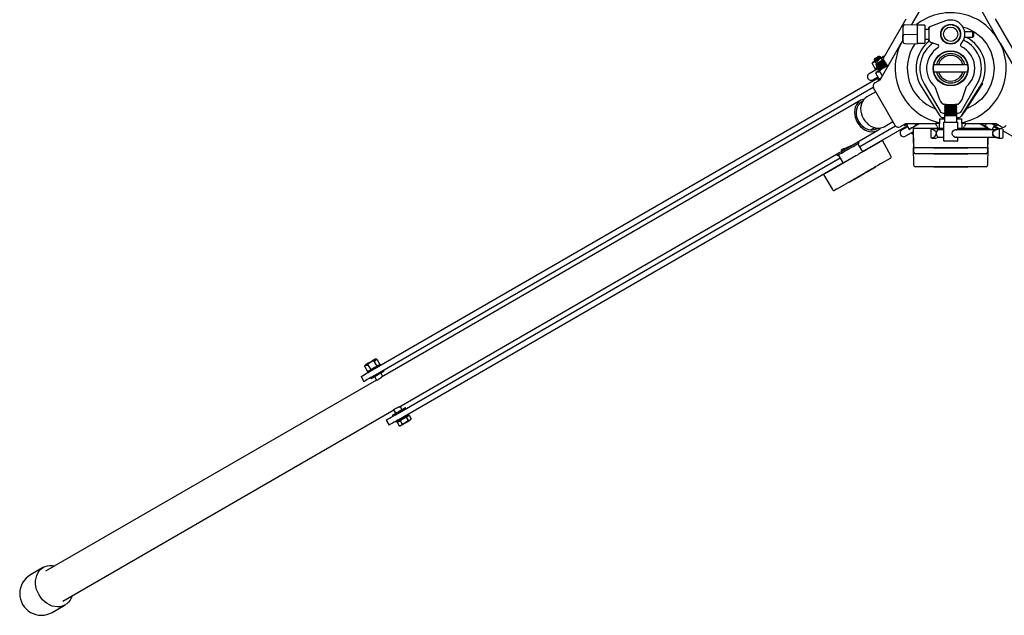
# Model space of a CAD drawing. Units: millimetres. Extents: x 3210 to 13218, y -1076 to 11232.
# Drawn here: x 7597 to 8413, y 9878 to 10372 of the extents above; entities that cross this region are included whole.
import ezdxf

# ---------------------------------------------------------------- set-up
doc = ezdxf.new("R2010")
doc.units = ezdxf.units.MM
doc.header["$LTSCALE"] = 40

msp = doc.modelspace()

# ---------------------------------------------------------------- linework, layer by layer
at = {"color": 7, "linetype": 'Continuous', "lineweight": 25}
for p, q in [((8336.88, 10367.61), (8348.04, 10386.94)), ((8390.04, 10386.94), (8407.62, 10356.5)), ((8312.11, 10337.83), (8332.04, 10372.35)), ((8329.54, 10365.26), (8329.24, 10365.26)), ((8329.24, 10365.24), (8329.24, 10365.26)), ((8329.24, 10365.24), (8329.24, 10358.48)), ((8329.54, 10362.85), (8329.54, 10366.01)), ((8331.02, 10367.51), (8341.54, 10367.69)), ((8341.54, 10363.69), (8341.54, 10367.69)), ((8347.54, 10367.08), (8341.54, 10367.19)), ((8347.54, 10367.08), (8347.54, 10352.29)), ((8351.54, 10365.69), (8351.04, 10365.19)), ((8351.04, 10364.28), (8351.04, 10365.19)), ((8351.62, 10365.69), (8351.54, 10365.69)), ((8351.54, 10365.69), (8351.54, 10365.61)), ((8364.83, 10370.66), (8352.37, 10366.17)), ((8365.64, 10367.1), (8366.66, 10367.2)), ((8370.82, 10367.26), (8372.32, 10367.12)), ((8406.04, 10372.35), (8426.98, 10336.1)), ((8329.24, 10357.99), (8329.24, 10358.48)), ((8329.24, 10354.32), (8329.24, 10357.99)), ((8329.54, 10358.01), (8329.54, 10362.85)), ((8329.54, 10357.69), (8329.54, 10358.01)), ((8329.54, 10353.69), (8329.54, 10357.69)), ((8331.02, 10359.51), (8341.54, 10359.69)), ((8341.54, 10359.69), (8341.54, 10363.69)), ((8341.54, 10357.69), (8341.54, 10359.69)), ((8341.54, 10353.69), (8341.54, 10357.69)), ((8351.04, 10363.69), (8347.54, 10363.69)), ((8351.04, 10364.28), (8351.04, 10355.09)), ((8361.91, 10363.69), (8361.83, 10363.69)), ((8362.09, 10363.51), (8361.91, 10363.69)), ((8361.91, 10363.18), (8361.91, 10363.69)), ((8376.58, 10357.19), (8376.91, 10357.19)), ((8376.68, 10361.85), (8377.01, 10361.85)), ((8380.53, 10357.19), (8387.48, 10357.19)), ((8380.59, 10361.85), (8387.48, 10361.85)), ((8387.48, 10357.19), (8387.48, 10361.85)), ((8387.48, 10361.85), (8387.98, 10361.42)), ((8387.48, 10357.19), (8387.98, 10357.69)), ((8387.98, 10361.42), (8387.98, 10357.69)), ((8310.48, 10321.88), (8328.05, 10352.31)), ((8329.54, 10354.9), (8328.05, 10352.32)), ((8328.05, 10352.31), (8328.05, 10352.32)), ((8329.24, 10354.12), (8329.24, 10354.32)), ((8329.24, 10354.12), (8329.54, 10354.12)), ((8329.54, 10353.37), (8329.54, 10353.69)), ((8331.02, 10351.87), (8341.54, 10351.69)), ((8341.54, 10351.69), (8341.54, 10353.69)), ((8341.54, 10352.19), (8347.54, 10352.29)), ((8347.54, 10355.69), (8351.04, 10355.69)), ((8351.04, 10354.19), (8351.04, 10355.09)), ((8351.04, 10354.19), (8351.54, 10353.69)), ((8351.54, 10353.77), (8351.54, 10353.69)), ((8351.54, 10353.69), (8351.62, 10353.69)), ((8352.37, 10353.21), (8358.2, 10351.11)), ((8361.83, 10355.69), (8361.91, 10355.69)), ((8361.91, 10355.69), (8361.91, 10356.2)), ((8361.91, 10355.69), (8362.09, 10355.86)), ((8376.36, 10355.87), (8376.05, 10355.96)), ((8410.03, 10352.32), (8407.62, 10356.5)), ((8410.03, 10352.32), (8410.04, 10352.31)), ((8410.04, 10352.31), (8427.61, 10321.88)), ((8310.81, 10341.05), (8309.45, 10341.42)), ((8311.26, 10340.28), (8310.81, 10341.05)), ((8310.83, 10340.03), (8311.65, 10340.51)), ((8313.53, 10340.29), (8311.64, 10340.24)), ((8312.02, 10340.62), (8313.65, 10340.66)), ((8313.65, 10340.66), (8312.98, 10340.27)), ((8313.65, 10340.66), (8313.69, 10340.56)), ((8313.91, 10341.23), (8313.99, 10341.09)), ((8303.91, 10335.46), (8306.43, 10331.09)), ((8305.98, 10339.42), (8305.62, 10338.05)), ((8305.62, 10338.05), (8306.06, 10337.28)), ((8306.41, 10336.9), (8307.43, 10335.13)), ((8307.18, 10334.98), (8306.92, 10334.04)), ((8306.92, 10334.04), (8306.95, 10333.99)), ((8306.95, 10333.99), (8307.79, 10333.92)), ((8307.79, 10333.92), (8307.43, 10333.16)), ((8307.43, 10333.16), (8307.56, 10332.94)), ((8307.47, 10337.09), (8309.58, 10339.21)), ((8307.78, 10336.83), (8307.47, 10337.09)), ((8307.56, 10332.94), (8308.4, 10332.86)), ((8310.54, 10339.6), (8307.78, 10336.83)), ((8308.4, 10332.86), (8308.04, 10332.1)), ((8310.73, 10339.97), (8309.96, 10339.53)), ((8310.54, 10339.6), (8311.41, 10339.79)), ((8311.41, 10339.79), (8311.64, 10340.24)), ((8311.41, 10339.79), (8312.33, 10338.2)), ((8313.85, 10338.04), (8312.91, 10338.29)), ((8313.52, 10337.23), (8313.88, 10337.99)), ((8314.36, 10337.16), (8313.52, 10337.23)), ((8313.88, 10337.99), (8313.85, 10338.04)), ((8314.13, 10336.17), (8314.49, 10336.94)), ((8314.97, 10336.1), (8314.13, 10336.17)), ((8314.49, 10336.94), (8314.36, 10337.16)), ((8314.74, 10335.11), (8315.1, 10335.88)), ((8315.58, 10335.04), (8314.74, 10335.11)), ((8315.1, 10335.88), (8314.97, 10336.1)), ((8315.35, 10334.06), (8315.71, 10334.82)), ((8316.19, 10333.98), (8315.35, 10334.06)), ((8315.71, 10334.82), (8315.58, 10335.04)), ((8316.12, 10333.33), (8316.32, 10333.76)), ((8316.32, 10333.76), (8316.19, 10333.98)), ((8316.62, 10332.75), (8316.69, 10332.63)), ((8383, 10334.44), (8355.09, 10334.44)), ((8301.54, 10327.11), (8308.11, 10330.9)), ((8308.54, 10324.22), (8304.54, 10321.91)), ((8306.12, 10330.68), (8306.52, 10329.98)), ((8306.87, 10327.12), (8307.27, 10327.91)), ((8306.87, 10327.12), (8309.39, 10322.75)), ((8309.67, 10328.33), (8307.27, 10327.91)), ((8307.57, 10328.4), (8308, 10328.64)), ((8307.98, 10328.52), (8309.47, 10328.79)), ((8308, 10328.64), (8307.98, 10328.52)), ((8308.04, 10332.1), (8308.17, 10331.88)), ((8308.11, 10330.9), (8308.65, 10331.84)), ((8308.17, 10331.88), (8309.01, 10331.8)), ((8309.01, 10331.8), (8308.65, 10331.04)), ((8308.65, 10331.04), (8308.78, 10330.82)), ((8308.78, 10330.82), (8309.62, 10330.75)), ((8309.62, 10330.75), (8309.26, 10329.98)), ((8309.26, 10329.98), (8309.39, 10329.76)), ((8309.39, 10329.76), (8309.86, 10329.72)), ((8309.47, 10328.79), (8309.67, 10328.33)), ((8310.12, 10329), (8312.35, 10325.12)), ((8355.09, 10328.44), (8383, 10328.44)), ((7887.9, 10080.44), (8308.94, 10323.53)), ((8306.15, 10319.38), (8310.48, 10321.88)), ((8308.68, 10321.99), (8309.18, 10321.13)), ((8344.88, 10316), (8360.17, 10292.07)), ((8346.98, 10318.66), (8360.2, 10295.84)), ((8355.82, 10316.44), (8359.64, 10305.46)), ((8377.89, 10295.84), (8391.11, 10318.66)), ((8377.92, 10292.07), (8393.21, 10316)), ((8395.32, 10318.93), (8378.09, 10291.96)), ((8378.45, 10305.46), (8382.27, 10316.44)), ((8395.15, 10319.04), (8393.21, 10316)), ((8393.79, 10316.35), (8393.7, 10316.4)), ((8393.94, 10316.59), (8393.85, 10316.64)), ((8393.94, 10316.59), (8394.11, 10316.85)), ((8394.11, 10316.85), (8394.02, 10316.9)), ((8394.11, 10316.85), (8394.83, 10317.98)), ((8394.83, 10317.98), (8394.75, 10318.04)), ((8395.32, 10318.93), (8395.15, 10319.04)), ((7890.28, 10076.31), (8304.86, 10315.68)), ((8306.91, 10312.06), (8299.58, 10307.83)), ((8323.05, 10284.1), (8305.05, 10315.28)), ((8294.5, 10304.9), (7897.28, 10075.56)), ((8295.62, 10303.48), (8293.5, 10302.26)), ((8362.49, 10302.14), (8362.49, 10301.44)), ((8365.31, 10301.44), (8362.49, 10301.44)), ((8364.54, 10301.44), (8364.04, 10300.94)), ((8364.04, 10300.94), (8364.54, 10300.44)), ((8372.58, 10300.94), (8364.04, 10300.94)), ((8364.54, 10300.44), (8364.04, 10299.94)), ((8364.04, 10299.94), (8364.54, 10299.44)), ((8372.58, 10299.94), (8364.04, 10299.94)), ((8372.23, 10300.44), (8364.54, 10300.44)), ((8365.31, 10301.44), (8372.78, 10301.44)), ((8373.54, 10300.44), (8372.23, 10300.44)), ((8374.04, 10300.94), (8372.58, 10300.94)), ((8374.04, 10299.94), (8372.58, 10299.94)), ((8375.59, 10301.44), (8372.83, 10301.44)), ((8374.04, 10300.94), (8373.54, 10301.44)), ((8373.54, 10300.44), (8374.04, 10300.94)), ((8374.04, 10299.94), (8373.54, 10300.44)), ((8373.54, 10299.44), (8374.04, 10299.94)), ((8375.59, 10301.44), (8375.59, 10302.14)), ((8362.49, 10294.35), (8362.49, 10294.34)), ((8362.79, 10294.34), (8364.44, 10294.34)), ((8364.54, 10299.44), (8364.04, 10298.94)), ((8364.04, 10298.94), (8364.54, 10298.44)), ((8372.58, 10298.94), (8364.04, 10298.94)), ((8364.54, 10298.44), (8364.04, 10297.94)), ((8364.04, 10297.94), (8364.54, 10297.44)), ((8372.58, 10297.94), (8364.04, 10297.94)), ((8364.54, 10297.44), (8364.04, 10296.94)), ((8364.04, 10296.94), (8364.54, 10296.44)), ((8372.58, 10296.94), (8364.04, 10296.94)), ((8364.54, 10296.44), (8364.04, 10295.94)), ((8364.04, 10295.94), (8364.54, 10295.44)), ((8372.58, 10295.94), (8364.04, 10295.94)), ((8364.54, 10295.44), (8364.04, 10294.94)), ((8364.04, 10294.94), (8364.54, 10294.44)), ((8372.58, 10294.94), (8364.04, 10294.94)), ((8364.54, 10294.44), (8364.04, 10293.94)), ((8364.04, 10294.34), (8364.04, 10291.94)), ((8364.04, 10293.94), (8364.54, 10293.44)), ((8372.58, 10293.94), (8364.04, 10293.94)), ((8364.54, 10293.44), (8364.04, 10292.94)), ((8364.04, 10292.94), (8364.54, 10292.44)), ((8372.58, 10292.94), (8364.04, 10292.94)), ((8364.54, 10292.44), (8364.04, 10291.94)), ((8364.04, 10291.94), (8364.04, 10286.94)), ((8372.58, 10291.94), (8364.04, 10291.94)), ((8372.23, 10299.44), (8364.54, 10299.44)), ((8372.23, 10298.44), (8364.54, 10298.44)), ((8372.23, 10297.44), (8364.54, 10297.44)), ((8372.23, 10296.44), (8364.54, 10296.44)), ((8372.23, 10295.44), (8364.54, 10295.44)), ((8372.23, 10294.44), (8364.54, 10294.44)), ((8372.23, 10293.44), (8364.54, 10293.44)), ((8372.23, 10292.44), (8364.54, 10292.44)), ((8373.54, 10299.44), (8372.23, 10299.44)), ((8373.54, 10298.44), (8372.23, 10298.44)), ((8373.54, 10297.44), (8372.23, 10297.44)), ((8373.54, 10296.44), (8372.23, 10296.44)), ((8373.54, 10295.44), (8372.23, 10295.44)), ((8373.54, 10294.44), (8372.23, 10294.44)), ((8373.54, 10293.44), (8372.23, 10293.44)), ((8373.54, 10292.44), (8372.23, 10292.44)), ((8374.04, 10298.94), (8372.58, 10298.94)), ((8374.04, 10297.94), (8372.58, 10297.94)), ((8374.04, 10296.94), (8372.58, 10296.94)), ((8374.04, 10295.94), (8372.58, 10295.94)), ((8374.04, 10294.94), (8372.58, 10294.94)), ((8374.04, 10293.94), (8372.58, 10293.94)), ((8374.04, 10292.94), (8372.58, 10292.94)), ((8374.04, 10291.94), (8372.58, 10291.94)), ((8374.04, 10298.94), (8373.54, 10299.44)), ((8373.54, 10298.44), (8374.04, 10298.94)), ((8374.04, 10297.94), (8373.54, 10298.44)), ((8373.54, 10297.44), (8374.04, 10297.94)), ((8374.04, 10296.94), (8373.54, 10297.44)), ((8373.54, 10296.44), (8374.04, 10296.94)), ((8374.04, 10295.94), (8373.54, 10296.44)), ((8373.54, 10295.44), (8374.04, 10295.94)), ((8374.04, 10294.94), (8373.54, 10295.44)), ((8373.54, 10294.44), (8374.04, 10294.94)), ((8374.04, 10293.94), (8373.54, 10294.44)), ((8373.54, 10293.44), (8374.04, 10293.94)), ((8374.04, 10292.94), (8373.54, 10293.44)), ((8373.54, 10292.44), (8374.04, 10292.94)), ((8374.04, 10291.94), (8373.54, 10292.44)), ((8373.64, 10294.34), (8375.29, 10294.34)), ((8374.04, 10291.94), (8374.04, 10294.34)), ((8374.04, 10286.94), (8374.04, 10291.94)), ((8375.59, 10294.34), (8375.59, 10294.35)), ((8378.09, 10291.96), (8377.92, 10292.07)), ((8378.72, 10292.76), (8378.64, 10292.82)), ((8378.72, 10292.76), (8378.84, 10292.95)), ((8378.84, 10292.95), (8378.76, 10293)), ((8379.31, 10293.68), (8379.22, 10293.73)), ((8379.71, 10294.49), (8379.79, 10294.44)), ((8293.61, 10266.6), (8323.3, 10283.74)), ((8296.07, 10262.52), (8333.01, 10283.85)), ((8313.87, 10283.08), (8321.2, 10287.32)), ((8331.48, 10285.5), (8327.15, 10283)), ((8328.54, 10280.34), (8333.41, 10283.15)), ((8330.18, 10284.75), (8330.68, 10283.89)), ((8356.54, 10285.5), (8331.48, 10285.5)), ((8332.41, 10284.89), (8334.46, 10281.34)), ((8340.09, 10284.59), (8337.56, 10282.46)), ((8339.56, 10285.5), (8340.09, 10284.59)), ((8342.71, 10285.5), (8340.09, 10284.59)), ((8359.62, 10285.59), (8356.54, 10285.59)), ((8356.54, 10285.5), (8356.54, 10285.59)), ((8356.61, 10285.5), (8356.54, 10285.5)), ((8357.47, 10283.54), (8356.61, 10285.5)), ((8359.68, 10289.46), (8359.54, 10281.46)), ((8359.68, 10289.46), (8364.04, 10289.46)), ((8362.49, 10290.69), (8362.49, 10290.68)), ((8362.69, 10290.68), (8364.04, 10290.68)), ((8363.04, 10286.94), (8363.04, 10271.44)), ((8363.04, 10286.94), (8375.04, 10286.94)), ((8374.04, 10290.68), (8375.39, 10290.68)), ((8374.04, 10289.46), (8378.4, 10289.46)), ((8375.04, 10280.44), (8375.04, 10286.94)), ((8375.59, 10290.68), (8375.59, 10290.69)), ((8378.54, 10281.46), (8378.4, 10289.46)), ((8381.54, 10285.59), (8378.47, 10285.59)), ((8381.48, 10285.5), (8380.62, 10283.54)), ((8381.54, 10285.5), (8381.48, 10285.5)), ((8381.54, 10285.5), (8381.54, 10285.59)), ((8406.61, 10285.5), (8381.54, 10285.5)), ((8397.5, 10283.73), (8394.39, 10284.85)), ((8398.53, 10285.5), (8397.5, 10283.73)), ((8405.38, 10284.37), (8403.13, 10280.48)), ((8403.41, 10285.5), (8405.38, 10284.37)), ((8404.68, 10283.15), (8408.11, 10281.17)), ((8409.41, 10281.35), (8405.08, 10283.85)), ((8405.38, 10284.37), (8405.68, 10284.89)), ((8410.94, 10283), (8406.61, 10285.5)), ((8407.41, 10283.89), (8407.91, 10284.75)), ((8288.72, 10268.57), (8308.79, 10280.15)), ((8302.51, 10280.36), (8305.78, 10282.25)), ((8338.05, 10278.9), (8331.54, 10275.15)), ((8336.52, 10278.02), (8336.92, 10277.33)), ((8338.01, 10276.4), (8337.43, 10277.39)), ((8338.01, 10281.46), (8338.26, 10266.93)), ((8339.19, 10281.46), (8338.01, 10281.46)), ((8338.01, 10276.58), (8338.26, 10262.05)), ((8338.09, 10276.58), (8338.01, 10276.58)), ((8363.04, 10281.46), (8339.19, 10281.46)), ((8352.78, 10273.98), (8352.78, 10280.9)), ((8363.04, 10280.44), (8359.14, 10280.44)), ((8405.57, 10280.44), (8372.41, 10280.44)), ((8375.45, 10281.46), (8375.04, 10281.46)), ((8386.12, 10281.46), (8375.45, 10281.46)), ((8394.83, 10281.46), (8386.12, 10281.46)), ((8397.47, 10281.46), (8394.83, 10281.46)), ((8399.91, 10281.46), (8397.47, 10281.46)), ((8400.08, 10281.46), (8399.91, 10281.46)), ((8403.13, 10280.48), (8400.02, 10281.6)), ((8400.06, 10280.44), (8400.08, 10281.46)), ((8409.35, 10280.9), (8409.35, 10273.98)), ((8412.18, 10280.9), (8412.18, 10273.98)), ((8830.89, 10038), (8412.18, 10279.75)), ((8296.24, 10262.23), (8292.12, 10269.09)), ((8293.11, 10269.66), (8292.48, 10270.74)), ((8311.21, 10270.87), (8303.27, 10266.29)), ((8319.51, 10258.89), (8312.47, 10271.6)), ((8359.14, 10274.44), (8363.04, 10274.44)), ((8363.04, 10271.44), (8363.54, 10270.94)), ((8363.04, 10271.44), (8375.04, 10271.44)), ((8374.54, 10270.94), (8363.54, 10270.94)), ((8372.32, 10274.44), (8405.51, 10274.44)), ((8374.54, 10270.94), (8375.04, 10271.44)), ((8375.04, 10271.44), (8375.04, 10274.44)), ((8399.83, 10266.93), (8399.96, 10274.44)), ((8399.83, 10262.05), (8400.04, 10274.44)), ((7911.55, 10050.81), (8274.29, 10260.24)), ((8290.51, 10258.92), (8267.19, 10245.46)), ((8274.29, 10260.24), (8274.92, 10259.16)), ((8275.91, 10259.73), (8279.79, 10252.73)), ((8278.55, 10263.87), (8279.06, 10262.99)), ((8338.01, 10265.94), (8338.26, 10251.41)), ((8338.19, 10265.94), (8338.01, 10265.94)), ((8339.91, 10265.46), (8339.76, 10265.46)), ((8339.91, 10260.58), (8339.76, 10260.58)), ((8365.49, 10265.46), (8339.91, 10265.46)), ((8365.49, 10260.58), (8339.91, 10260.58)), ((8355.13, 10265.46), (8355.13, 10265.16)), ((8355.27, 10265.16), (8355.13, 10265.16)), ((8355.13, 10260.58), (8355.13, 10260.28)), ((8355.27, 10260.28), (8355.13, 10260.28)), ((8355.84, 10265.16), (8355.27, 10265.16)), ((8355.84, 10260.28), (8355.27, 10260.28)), ((8381.99, 10265.16), (8355.84, 10265.16)), ((8381.99, 10260.28), (8355.84, 10260.28)), ((8374.38, 10265.46), (8365.49, 10265.46)), ((8374.38, 10260.58), (8365.49, 10260.58)), ((8386.83, 10265.46), (8374.38, 10265.46)), ((8386.83, 10260.58), (8374.38, 10260.58)), ((8382.6, 10265.16), (8381.99, 10265.16)), ((8382.6, 10260.28), (8381.99, 10260.28)), ((8382.6, 10265.16), (8382.96, 10265.16)), ((8382.6, 10260.28), (8382.96, 10260.28)), ((8382.96, 10265.16), (8382.96, 10265.46)), ((8382.96, 10260.28), (8382.96, 10260.58)), ((8395.54, 10265.46), (8386.83, 10265.46)), ((8395.54, 10260.58), (8386.83, 10260.58)), ((8395.87, 10265.46), (8395.54, 10265.46)), ((8395.87, 10260.58), (8395.54, 10260.58)), ((8398.31, 10265.46), (8395.87, 10265.46)), ((8398.31, 10260.58), (8395.87, 10260.58)), ((8398.33, 10265.46), (8398.31, 10265.46)), ((8398.33, 10260.58), (8398.31, 10260.58)), ((8399.83, 10251.41), (8400.08, 10265.94)), ((8399.91, 10265.94), (8399.9, 10265.94)), ((8400.08, 10265.94), (8399.91, 10265.94)), ((7908.72, 10044.38), (8277.31, 10257.19)), ((7911.1, 10040.25), (8279.62, 10253.02)), ((8318.79, 10256.77), (8310.85, 10252.19)), ((8263.56, 10243.36), (8271.04, 10230.91)), ((8265.05, 10244.22), (8263.63, 10243.4)), ((8298.09, 10244.82), (8274.78, 10231.36)), ((8307.26, 10249.77), (8307.11, 10250.03)), ((8339.91, 10249.94), (8339.76, 10249.94)), ((8365.49, 10249.94), (8339.91, 10249.94)), ((8355.13, 10249.94), (8355.13, 10249.64)), ((8355.27, 10249.64), (8355.13, 10249.64)), ((8355.84, 10249.64), (8355.27, 10249.64)), ((8381.99, 10249.64), (8355.84, 10249.64)), ((8374.38, 10249.94), (8365.49, 10249.94)), ((8386.83, 10249.94), (8374.38, 10249.94)), ((8382.6, 10249.64), (8381.99, 10249.64)), ((8382.6, 10249.64), (8382.96, 10249.64)), ((8382.96, 10249.64), (8382.96, 10249.94)), ((8395.54, 10249.94), (8386.83, 10249.94)), ((8395.87, 10249.94), (8395.54, 10249.94)), ((8398.31, 10249.94), (8395.87, 10249.94)), ((8398.33, 10249.94), (8398.31, 10249.94)), ((8284.91, 10237.21), (8285.06, 10236.95)), ((8274.51, 10231.21), (8273.09, 10230.38)), ((7890.75, 10089.07), (7893.28, 10084.7)), ((7891.38, 10089.01), (7892.23, 10090.4)), ((7891.63, 10088.71), (7891.38, 10089.01)), ((7892.75, 10090.54), (7891.63, 10088.71)), ((7892.75, 10090.54), (7893.25, 10090.52)), ((7893.25, 10090.52), (7895.78, 10086.14)), ((7883.25, 10084.74), (7883.48, 10085.19)), ((7883.25, 10084.74), (7885.78, 10080.37)), ((7885.63, 10085.25), (7883.48, 10085.19)), ((7883.86, 10085.57), (7885.5, 10085.61)), ((7885.47, 10079.96), (7885.87, 10079.27)), ((7885.5, 10085.61), (7885.63, 10085.25)), ((7885.75, 10086.19), (7888.28, 10081.81)), ((7896.69, 10085.52), (7896.29, 10086.21)), ((7899.47, 10080.7), (7899.07, 10081.39)), ((7893.14, 10073.17), (7618.88, 9914.83)), ((7880.28, 10076.04), (7882.66, 10071.92)), ((7888.25, 10075.14), (7888.65, 10074.45)), ((7891.46, 10076.07), (7893.24, 10072.99)), ((7898.33, 10076.17), (7896.66, 10079.07)), ((7633.17, 9890.09), (7907.42, 10048.42)), ((7907.32, 10048.61), (7909.1, 10045.52)), ((7914.3, 10048.52), (7912.62, 10051.42)), ((7917.51, 10049.45), (7917.11, 10050.15)), ((7901.1, 10039.98), (7903.48, 10035.86)), ((7906.29, 10043.9), (7906.69, 10043.2)), ((7909.07, 10039.08), (7909.47, 10038.39)), ((7910.13, 10038.19), (7911.38, 10038.92)), ((7910.55, 10039.01), (7910.8, 10038.58)), ((7911.38, 10038.92), (7912.63, 10039.64)), ((7912.63, 10039.64), (7915.13, 10041.08)), ((7912.63, 10039.64), (7914.34, 10036.67)), ((7915.13, 10041.08), (7917.63, 10042.52)), ((7919.34, 10039.55), (7917.07, 10037.72)), ((7917.63, 10042.52), (7918.88, 10043.25)), ((7917.63, 10042.52), (7919.34, 10039.55)), ((7918.88, 10043.25), (7920.13, 10043.97)), ((7919.46, 10043.58), (7919.21, 10044.01)), ((7920.29, 10044.64), (7919.89, 10045.33)), ((7920.13, 10043.97), (7921.84, 10041)), ((7921.84, 10041), (7920.82, 10039.89)), ((7921.4, 10040.22), (7921.84, 10041)), ((7910.13, 10038.19), (7911.84, 10035.22)), ((7911.84, 10035.22), (7912.74, 10035.22)), ((7617.03, 9918.05), (7606.36, 9911.89)), ((7624.36, 9880.71), (7635.03, 9886.87))]:
    msp.add_line(p, q, dxfattribs=at)
at = {"color": 7, "linetype": 'Continuous', "lineweight": 25, "flags": 128}
for points in [[(8378.89, 10365.89), (8382.82, 10364.7), (8389.04, 10361.37), (8394.5, 10356.9), (8398.98, 10351.44), (8402.3, 10345.22), (8404.35, 10338.46), (8405.04, 10331.44), (8404.35, 10324.42), (8402.3, 10317.66), (8398.98, 10311.44), (8394.5, 10305.98), (8389.04, 10301.51), (8382.82, 10298.18), (8382.1, 10297.96)], [(8307.18, 10340.11), (8307.85, 10340.5), (8308.5, 10340.87), (8309.03, 10341.18), (8309.36, 10341.37), (8309.45, 10341.42)], [(8310.81, 10341.05), (8310.79, 10341.04), (8310.51, 10340.88), (8309.96, 10340.56), (8309.19, 10340.12), (8308.31, 10339.61), (8307.41, 10339.09)], [(8311.65, 10340.51), (8311.83, 10340.56), (8312.02, 10340.62)], [(8312.02, 10340.62), (8313.19, 10341.22), (8313.91, 10341.23)], [(8303.91, 10335.46), (8304.22, 10336.01), (8304.94, 10336.57), (8305.84, 10336.92), (8306.39, 10336.91), (8306.41, 10336.9)], [(8309.64, 10339.34), (8308.46, 10338.67), (8307.31, 10338), (8306.26, 10337.4), (8305.41, 10336.9), (8304.82, 10336.56), (8304.54, 10336.4), (8304.52, 10336.39)], [(8307.41, 10339.09), (8306.62, 10338.63), (8306.01, 10338.28), (8305.67, 10338.08), (8305.62, 10338.05)], [(8305.98, 10339.42), (8305.99, 10339.42), (8306.17, 10339.53), (8306.59, 10339.77), (8307.18, 10340.11)], [(8306.41, 10336.9), (8307.39, 10337.88), (8309.58, 10339.21)], [(8313.85, 10338.04), (8313.7, 10337.95), (8313.25, 10337.69), (8312.55, 10337.28), (8311.65, 10336.77), (8310.65, 10336.19), (8309.62, 10335.59), (8308.66, 10335.04), (8307.85, 10334.57), (8307.27, 10334.23), (8306.96, 10334.06), (8306.92, 10334.04)], [(8313.88, 10337.99), (8313.79, 10337.94), (8313.41, 10337.73), (8312.77, 10337.35), (8311.91, 10336.86), (8310.93, 10336.29), (8309.9, 10335.7), (8308.91, 10335.13), (8308.06, 10334.63), (8307.41, 10334.26), (8307.03, 10334.04), (8306.95, 10333.99)], [(8312.91, 10338.29), (8312.75, 10338.2), (8312.3, 10337.94), (8311.61, 10337.54), (8310.75, 10337.04), (8309.81, 10336.5), (8308.89, 10335.97), (8308.1, 10335.51), (8307.52, 10335.18), (8307.21, 10335), (8307.18, 10334.98)], [(8314.36, 10337.16), (8314.27, 10337.11), (8313.89, 10336.89), (8313.25, 10336.52), (8312.4, 10336.02), (8311.41, 10335.46), (8310.38, 10334.86), (8309.39, 10334.29), (8308.54, 10333.8), (8307.89, 10333.43), (8307.52, 10333.21), (8307.43, 10333.16)], [(8314.49, 10336.94), (8314.4, 10336.89), (8314.02, 10336.67), (8313.38, 10336.3), (8312.53, 10335.8), (8311.54, 10335.23), (8310.51, 10334.64), (8309.52, 10334.07), (8308.67, 10333.58), (8308.02, 10333.2), (8307.65, 10332.99), (8307.56, 10332.94)], [(8313.52, 10337.23), (8313.51, 10337.22), (8313.28, 10337.09), (8312.76, 10336.79), (8312.02, 10336.36), (8311.12, 10335.85), (8310.18, 10335.3), (8309.29, 10334.79), (8308.54, 10334.36), (8308.03, 10334.06), (8307.8, 10333.93), (8307.79, 10333.92)], [(8317.58, 10334.17), (8317.27, 10333.99), (8316.27, 10333.42), (8315.05, 10332.71), (8313.69, 10331.93), (8312.29, 10331.12), (8310.93, 10330.34), (8309.71, 10329.63), (8308.71, 10329.05), (8308, 10328.64)], [(8314.97, 10336.1), (8314.88, 10336.05), (8314.51, 10335.83), (8313.86, 10335.46), (8313.01, 10334.97), (8312.02, 10334.4), (8310.99, 10333.8), (8310, 10333.23), (8309.15, 10332.74), (8308.51, 10332.37), (8308.13, 10332.15), (8308.04, 10332.1)], [(8315.1, 10335.88), (8315.01, 10335.83), (8314.63, 10335.61), (8313.99, 10335.24), (8313.14, 10334.75), (8312.15, 10334.18), (8311.12, 10333.58), (8310.13, 10333.01), (8309.28, 10332.52), (8308.63, 10332.15), (8308.26, 10331.93), (8308.17, 10331.88)], [(8314.13, 10336.17), (8314.12, 10336.17), (8313.89, 10336.03), (8313.37, 10335.73), (8312.63, 10335.3), (8311.74, 10334.79), (8310.79, 10334.25), (8309.9, 10333.73), (8309.16, 10333.3), (8308.64, 10333), (8308.41, 10332.87), (8308.4, 10332.86)], [(8315.58, 10335.04), (8315.49, 10334.99), (8315.12, 10334.77), (8314.47, 10334.4), (8313.62, 10333.91), (8312.63, 10333.34), (8311.6, 10332.74), (8310.61, 10332.17), (8309.76, 10331.68), (8309.12, 10331.31), (8308.74, 10331.09), (8308.65, 10331.04)], [(8315.71, 10334.82), (8315.62, 10334.77), (8315.24, 10334.55), (8314.6, 10334.18), (8313.75, 10333.69), (8312.76, 10333.12), (8311.73, 10332.52), (8310.74, 10331.95), (8309.89, 10331.46), (8309.24, 10331.09), (8308.87, 10330.87), (8308.78, 10330.82)], [(8314.74, 10335.11), (8314.73, 10335.11), (8314.5, 10334.97), (8313.98, 10334.68), (8313.24, 10334.25), (8312.35, 10333.73), (8311.4, 10333.19), (8310.51, 10332.67), (8309.77, 10332.24), (8309.25, 10331.94), (8309.02, 10331.81), (8309.01, 10331.8)], [(8316.19, 10333.98), (8316.11, 10333.93), (8315.73, 10333.71), (8315.08, 10333.34), (8314.23, 10332.85), (8313.24, 10332.28), (8312.21, 10331.68), (8311.23, 10331.11), (8310.37, 10330.62), (8309.73, 10330.25), (8309.35, 10330.03), (8309.26, 10329.98)], [(8316.32, 10333.76), (8316.23, 10333.71), (8315.86, 10333.49), (8315.21, 10333.12), (8314.36, 10332.63), (8313.37, 10332.06), (8312.34, 10331.46), (8311.35, 10330.89), (8310.5, 10330.4), (8309.86, 10330.03), (8309.48, 10329.81), (8309.39, 10329.76)], [(8309.58, 10339.21), (8309.63, 10339.31), (8309.64, 10339.34)], [(8315.35, 10334.06), (8315.34, 10334.05), (8315.11, 10333.92), (8314.6, 10333.62), (8313.85, 10333.19), (8312.96, 10332.67), (8312.01, 10332.13), (8311.12, 10331.61), (8310.38, 10331.18), (8309.86, 10330.89), (8309.63, 10330.75), (8309.62, 10330.75)], [(8316.62, 10332.75), (8317.13, 10333.67), (8317.4, 10333.86)], [(8308.2, 10331.88), (8307.94, 10331.73), (8307.08, 10331.23), (8306.47, 10330.88), (8306.16, 10330.7), (8306.12, 10330.68)], [(8307.98, 10328.52), (8309.14, 10329.02), (8310.12, 10329)], [(8308.84, 10330.17), (8308.7, 10330.31), (8308.56, 10330.45), (8308.44, 10330.58), (8308.33, 10330.69), (8308.23, 10330.78), (8308.17, 10330.85), (8308.13, 10330.89), (8308.11, 10330.9)], [(8308.68, 10321.99), (8308.84, 10322.08), (8309.32, 10322.36), (8310.09, 10322.8), (8311.12, 10323.4), (8311.48, 10323.61)], [(8309.39, 10322.75), (8309.65, 10322.66), (8309.82, 10322.65)], [(8393.67, 10316.16), (8393.65, 10316.14), (8393.63, 10316.11), (8393.6, 10316.06), (8393.57, 10316.01), (8393.52, 10315.94), (8393.48, 10315.86), (8393.43, 10315.78), (8393.37, 10315.7)], [(8393.79, 10316.35), (8393.78, 10316.34), (8393.76, 10316.3), (8393.72, 10316.24), (8393.67, 10316.16)], [(8299.58, 10307.83), (8298.1, 10306.77), (8296.83, 10305.44), (8295.81, 10303.86), (8295.05, 10302.07), (8294.59, 10300.12), (8294.42, 10298.05), (8294.55, 10295.92), (8294.98, 10293.78), (8295.71, 10291.68), (8296.7, 10289.67), (8297.94, 10287.81), (8299.4, 10286.13), (8301.04, 10284.69), (8302.81, 10283.5), (8304.69, 10282.62), (8306.61, 10282.05), (8308.54, 10281.81), (8310.42, 10281.9), (8312.21, 10282.33), (8313.87, 10283.08)], [(8393.37, 10315.7), (8391.73, 10313.13), (8390.09, 10310.55), (8388.44, 10307.97), (8386.79, 10305.39), (8385.14, 10302.81), (8383.49, 10300.23), (8381.85, 10297.65), (8380.2, 10295.09)], [(8297.27, 10305.96), (8296.15, 10305.65), (8294.5, 10304.9), (8293.02, 10303.84), (8291.75, 10302.51), (8290.73, 10300.92), (8289.97, 10299.13), (8289.51, 10297.18), (8289.34, 10295.12), (8289.47, 10292.99), (8289.9, 10290.85), (8290.63, 10288.75), (8291.62, 10286.74), (8292.86, 10284.88), (8294.32, 10283.2), (8295.96, 10281.75), (8297.73, 10280.57), (8299.61, 10279.68), (8301.53, 10279.11), (8303.46, 10278.87), (8305.34, 10278.97), (8307.13, 10279.4), (8308.79, 10280.15), (8308.79, 10280.15)], [(8295.84, 10303.91), (8294.87, 10303.37), (8293.5, 10302.26), (8292.37, 10300.87), (8291.5, 10299.24), (8290.92, 10297.42), (8290.65, 10295.45), (8290.69, 10293.41), (8291.06, 10291.33), (8291.72, 10289.29), (8292.67, 10287.35)], [(8379.31, 10293.68), (8379.48, 10293.94), (8379.63, 10294.18), (8379.74, 10294.36)], [(8379.91, 10294.62), (8379.86, 10294.54), (8379.82, 10294.48), (8379.8, 10294.45), (8379.79, 10294.44)], [(8380.2, 10295.09), (8380.15, 10295), (8380.1, 10294.92), (8380.05, 10294.85), (8380.01, 10294.78), (8379.97, 10294.72), (8379.94, 10294.68), (8379.92, 10294.64), (8379.91, 10294.62)], [(8292.67, 10287.35), (8293.88, 10285.55), (8295.32, 10283.95), (8296.93, 10282.6), (8298.68, 10281.54), (8300.52, 10280.79), (8302.38, 10280.38), (8304.23, 10280.32), (8306, 10280.61), (8307.65, 10281.24), (8308.6, 10281.8)], [(8333.48, 10285.5), (8333.12, 10285.29), (8332.09, 10284.7), (8331.32, 10284.25), (8330.84, 10283.98), (8330.68, 10283.89)], [(8337.56, 10282.46), (8338.23, 10282.84), (8338.92, 10283.25), (8339.64, 10283.66), (8340.38, 10284.09), (8341.11, 10284.51), (8341.84, 10284.93), (8342.53, 10285.33), (8342.83, 10285.5)], [(8393.26, 10285.5), (8393.78, 10285.2), (8394.39, 10284.85)], [(8394.39, 10284.85), (8394.2, 10284.97), (8393.57, 10285.5)], [(8394.39, 10284.85), (8395.05, 10284.47), (8395.75, 10284.06), (8396.47, 10283.65), (8397.21, 10283.22), (8397.94, 10282.8), (8398.67, 10282.38), (8399.36, 10281.98), (8400.02, 10281.6)], [(8400.02, 10281.6), (8399.83, 10281.72), (8397.5, 10283.73)], [(8404.61, 10285.5), (8404.97, 10285.29), (8406, 10284.7), (8406.77, 10284.25), (8407.25, 10283.98), (8407.41, 10283.89)], [(8308.79, 10280.15), (8310.27, 10281.21), (8311.09, 10282.02)], [(8337.56, 10282.46), (8337.36, 10282.35), (8334.46, 10281.34)], [(8334.46, 10281.34), (8334.73, 10280.87), (8334.75, 10280.84)], [(8334.75, 10280.84), (8334.8, 10280.87), (8334.94, 10280.95), (8335.18, 10281.09), (8335.5, 10281.27), (8335.91, 10281.51), (8336.4, 10281.79), (8336.95, 10282.11), (8337.56, 10282.46)], [(8336.92, 10277.33), (8336.96, 10277.35), (8337.27, 10277.53), (8337.88, 10277.88), (8338.07, 10277.99)], [(8337.52, 10277.67), (8337.44, 10277.5), (8337.43, 10277.39)], [(8337.84, 10279.94), (8337.89, 10279.77), (8337.94, 10279.6), (8337.98, 10279.44), (8338.02, 10279.3), (8338.05, 10279.18)], [(8352.78, 10280.9), (8354.16, 10280.76), (8355.38, 10280.29), (8356.09, 10279.75), (8356.68, 10278.94), (8356.9, 10278.35), (8357.02, 10277.64), (8357.02, 10277.44)], [(8357.02, 10277.44), (8357.15, 10276.41), (8357.52, 10275.51), (8358.08, 10274.84), (8358.78, 10274.49), (8359.14, 10274.44)], [(8374, 10274.44), (8373.82, 10274.29), (8373.1, 10274.2), (8372.35, 10274.42), (8371.6, 10274.9), (8370.88, 10275.69), (8370.4, 10276.76), (8370.34, 10277.82), (8370.61, 10278.71), (8371.14, 10279.52), (8371.95, 10280.23), (8372.85, 10280.64), (8373.29, 10280.69), (8373.29, 10280.69)], [(8373.29, 10280.69), (8373.93, 10280.53), (8374.03, 10280.44)], [(8402.03, 10280.44), (8401.67, 10280.64), (8401.19, 10280.92), (8400.64, 10281.24), (8400.02, 10281.6)], [(8409.35, 10280.9), (8407.85, 10280.76), (8406.29, 10280.29), (8405.25, 10279.75), (8404.3, 10278.94), (8403.91, 10278.35), (8403.7, 10277.64), (8403.69, 10277.44)], [(8403.69, 10277.44), (8403.74, 10276.99), (8403.94, 10276.47), (8404.49, 10275.74), (8405.68, 10274.88), (8408.03, 10274.09), (8409.35, 10273.98)], [(8274.29, 10260.24), (8274.45, 10260.33), (8274.91, 10260.59), (8275.66, 10261.02), (8276.67, 10261.61), (8277.91, 10262.32), (8279.33, 10263.15), (8280.9, 10264.05), (8282.55, 10265), (8284.23, 10265.97), (8285.88, 10266.92), (8287.44, 10267.83), (8288.72, 10268.57)], [(8274.92, 10259.16), (8275.07, 10259.24), (8275.53, 10259.51), (8276.28, 10259.94), (8277.29, 10260.53), (8278.53, 10261.24), (8279.96, 10262.07), (8281.52, 10262.97), (8283.17, 10263.92), (8284.85, 10264.89), (8286.5, 10265.84), (8288.07, 10266.75), (8289.49, 10267.57), (8290.73, 10268.29), (8291.74, 10268.87), (8292.49, 10269.3), (8292.95, 10269.57), (8293.11, 10269.66)], [(8286.14, 10267.1), (8285.24, 10266.62), (8283.69, 10265.98), (8281.99, 10265.39), (8280.33, 10264.82), (8278.98, 10264.21)], [(8312.47, 10271.6), (8312.46, 10271.59), (8312.38, 10271.55), (8312.25, 10271.47), (8312.06, 10271.36), (8311.81, 10271.22), (8311.53, 10271.05), (8311.21, 10270.87)], [(8278.98, 10264.21), (8278.35, 10263.72), (8278.28, 10263.34), (8278.74, 10263.19), (8278.91, 10263.24)], [(8296.89, 10262.6), (8296.55, 10262.4), (8296.05, 10262.12), (8295.41, 10261.75), (8294.63, 10261.3), (8293.74, 10260.78), (8292.74, 10260.21), (8291.66, 10259.58), (8290.51, 10258.92)], [(8303.27, 10266.29), (8302.12, 10265.62), (8301.04, 10265), (8300.04, 10264.42), (8299.15, 10263.91), (8298.37, 10263.46), (8297.73, 10263.09), (8297.23, 10262.8), (8296.89, 10262.6)], [(8310.85, 10252.19), (8309.51, 10251.42), (8308.25, 10250.69), (8307.09, 10250.01), (8306.04, 10249.41), (8305.14, 10248.89), (8304.39, 10248.46), (8303.81, 10248.12), (8303.41, 10247.89)], [(8318.95, 10256.86), (8318.95, 10256.86), (8318.94, 10256.86), (8318.92, 10256.85), (8318.9, 10256.83), (8318.87, 10256.82), (8318.83, 10256.8), (8318.79, 10256.77)], [(8263.63, 10243.4), (8263.56, 10243.36), (8263.56, 10243.36)], [(8267.19, 10245.46), (8266.86, 10245.26), (8266.52, 10245.07), (8266.19, 10244.88), (8265.88, 10244.7), (8265.6, 10244.54), (8265.36, 10244.4), (8265.18, 10244.29), (8265.05, 10244.22)], [(8307.09, 10249.67), (8305.04, 10248.49), (8302.93, 10247.27), (8300.77, 10246.02), (8298.56, 10244.74), (8296.29, 10243.44), (8293.98, 10242.1), (8291.62, 10240.74), (8289.21, 10239.35)], [(8303.41, 10247.89), (8303.12, 10247.73), (8302.71, 10247.49), (8302.17, 10247.18), (8301.53, 10246.8), (8300.78, 10246.37), (8299.95, 10245.89), (8299.05, 10245.37), (8298.09, 10244.82)], [(8307.26, 10249.77), (8307.26, 10249.77), (8307.24, 10249.75), (8307.2, 10249.73), (8307.15, 10249.7), (8307.09, 10249.67)], [(8285.14, 10237), (8285.1, 10236.97), (8285.07, 10236.96), (8285.06, 10236.95), (8285.06, 10236.95)], [(8288.51, 10238.94), (8288.02, 10238.66), (8287.55, 10238.39), (8287.1, 10238.13), (8286.66, 10237.88), (8286.25, 10237.64), (8285.86, 10237.41), (8285.49, 10237.2), (8285.14, 10237)], [(8289.21, 10239.35), (8289.13, 10239.3), (8289.04, 10239.25), (8288.94, 10239.19), (8288.85, 10239.14), (8288.76, 10239.08), (8288.67, 10239.03), (8288.58, 10238.99), (8288.51, 10238.94)], [(8273.09, 10230.38), (8273.08, 10230.38), (8273.08, 10230.38)], [(8274.78, 10231.36), (8274.73, 10231.34), (8274.69, 10231.31), (8274.65, 10231.29), (8274.61, 10231.27), (8274.58, 10231.25), (8274.55, 10231.23), (8274.53, 10231.22), (8274.51, 10231.21)], [(7891.97, 10090.35), (7891.48, 10090.07), (7890.71, 10089.63), (7889.72, 10089.05), (7888.59, 10088.4), (7887.41, 10087.72), (7886.28, 10087.07), (7885.29, 10086.5), (7884.52, 10086.05), (7884.04, 10085.77)], [(7885.75, 10086.19), (7886.54, 10087.01), (7888.03, 10088.01), (7889.76, 10088.84), (7890.72, 10089.07), (7890.75, 10089.07)], [(7890.75, 10089.07), (7891.16, 10089.72), (7892.23, 10090.4)], [(7892.23, 10090.4), (7892.08, 10090.38), (7891.97, 10090.35)], [(7880.28, 10076.04), (7880.29, 10076.04), (7880.52, 10076.18), (7881.09, 10076.51), (7881.96, 10077.01), (7883.12, 10077.68), (7884.52, 10078.49), (7886.13, 10079.42), (7887.9, 10080.44)], [(7883.86, 10085.57), (7885.03, 10086.17), (7885.75, 10086.19)], [(7884.04, 10085.77), (7883.93, 10085.66), (7883.86, 10085.57)], [(7896.29, 10086.21), (7896.13, 10086.12), (7895.67, 10085.85), (7894.93, 10085.42), (7893.95, 10084.86), (7892.8, 10084.19), (7891.53, 10083.46), (7890.23, 10082.71), (7888.96, 10081.97), (7887.8, 10081.31), (7886.83, 10080.74), (7886.09, 10080.32), (7885.62, 10080.05), (7885.47, 10079.96)], [(7885.78, 10080.37), (7885.94, 10080.31), (7886.06, 10080.3)], [(7888.19, 10081.53), (7888.27, 10081.7), (7888.28, 10081.81)], [(7888.65, 10074.45), (7888.8, 10074.54), (7889.27, 10074.81), (7890.01, 10075.24), (7890.98, 10075.8), (7892.14, 10076.47), (7893.41, 10077.2), (7894.71, 10077.95), (7895.98, 10078.68), (7897.13, 10079.35), (7898.11, 10079.91), (7898.85, 10080.34), (7899.31, 10080.61), (7899.47, 10080.7)], [(7893.01, 10084.31), (7893.24, 10084.6), (7893.28, 10084.7)], [(7893.28, 10084.7), (7893.44, 10084.64), (7893.56, 10084.63)], [(7895.69, 10085.86), (7895.77, 10086.03), (7895.78, 10086.14)], [(7890.28, 10076.31), (7888.51, 10075.3), (7886.9, 10074.37), (7885.5, 10073.56), (7884.34, 10072.89), (7883.47, 10072.38), (7882.9, 10072.06), (7882.67, 10071.92), (7882.66, 10071.92)], [(7893.24, 10072.98), (7893.26, 10072.94), (7893.58, 10073.05), (7894.12, 10073.37), (7894.81, 10073.86), (7895.6, 10074.44), (7896.44, 10075.03), (7897.23, 10075.53), (7897.28, 10075.56)], [(7917.11, 10050.15), (7916.95, 10050.06), (7916.49, 10049.79), (7915.75, 10049.36), (7914.77, 10048.8), (7913.62, 10048.13), (7912.35, 10047.4), (7911.05, 10046.64), (7909.78, 10045.91), (7908.62, 10045.25), (7907.65, 10044.68), (7906.91, 10044.25), (7906.44, 10043.99), (7906.29, 10043.9)], [(7911.55, 10050.82), (7911.34, 10050.69), (7910.5, 10050.27), (7909.58, 10049.85), (7908.68, 10049.45), (7907.93, 10049.09), (7907.45, 10048.81), (7907.27, 10048.62), (7907.3, 10048.6)], [(7901.1, 10039.98), (7901.11, 10039.98), (7901.34, 10040.12), (7901.91, 10040.44), (7902.78, 10040.95), (7903.94, 10041.62), (7905.34, 10042.43), (7906.95, 10043.36), (7908.72, 10044.38)], [(7911.1, 10040.25), (7909.33, 10039.23), (7907.72, 10038.3), (7906.32, 10037.49), (7905.16, 10036.83), (7904.29, 10036.32), (7903.72, 10036), (7903.49, 10035.86), (7903.48, 10035.86)], [(7909.47, 10038.39), (7909.62, 10038.48), (7910.09, 10038.75), (7910.83, 10039.17), (7911.8, 10039.74), (7912.96, 10040.41), (7914.23, 10041.14), (7915.53, 10041.89), (7916.8, 10042.62), (7917.95, 10043.29), (7918.93, 10043.85), (7919.67, 10044.28), (7920.13, 10044.55), (7920.29, 10044.64)], [(7917.07, 10037.72), (7917.63, 10038.05), (7918.19, 10038.37), (7918.72, 10038.68), (7919.23, 10038.97), (7919.7, 10039.25), (7920.13, 10039.49), (7920.5, 10039.71), (7920.82, 10039.89)], [(7920.82, 10039.89), (7920.73, 10039.84), (7919.34, 10039.55)], [(7921.4, 10040.22), (7921.36, 10040.2), (7921.25, 10040.14), (7921.07, 10040.03), (7920.82, 10039.89)], [(7913.32, 10035.56), (7912.18, 10035.24), (7911.84, 10035.22)], [(7912.74, 10035.22), (7912.77, 10035.25), (7912.88, 10035.31), (7913.06, 10035.42), (7913.32, 10035.56)], [(7913.32, 10035.56), (7913.63, 10035.74), (7914, 10035.96), (7914.43, 10036.2), (7914.9, 10036.47), (7915.41, 10036.77), (7915.94, 10037.08), (7916.5, 10037.4), (7917.07, 10037.72)], [(7914.34, 10036.67), (7913.6, 10035.75), (7913.32, 10035.56)], [(7917.07, 10037.72), (7916.89, 10037.62), (7914.34, 10036.67)], [(7613.4, 9895.17), (7612.27, 9897.41), (7611.41, 9899.75), (7610.83, 9902.14), (7610.55, 9904.54), (7610.57, 9906.9), (7610.89, 9909.17), (7611.51, 9911.31), (7612.4, 9913.27), (7613.57, 9915.03), (7614.97, 9916.54), (7616.59, 9917.78), (7618.4, 9918.72), (7620.35, 9919.35), (7622.41, 9919.64), (7624.55, 9919.6), (7626.56, 9919.27)], [(7640.85, 9894.52), (7640.14, 9892.6), (7639.1, 9890.74), (7637.82, 9889.1), (7636.3, 9887.72), (7634.58, 9886.63), (7632.7, 9885.84), (7630.69, 9885.38), (7628.58, 9885.25), (7626.43, 9885.46), (7624.27, 9886), (7622.14, 9886.86), (7620.09, 9888.02), (7618.16, 9889.46), (7616.37, 9891.16), (7614.78, 9893.07), (7613.4, 9895.17)]]:
    msp.add_lwpolyline(points, dxfattribs=at)
at = {"color": 7, "linetype": 'Continuous', "lineweight": 25}
for centre, radius in [((8369.04, 10359.69), 8.25), ((8369.04, 10359.69), 7.94), ((8369.04, 10359.69), 5.94), ((8369.04, 10331.44), 14.5), ((8369.04, 10331.44), 14.28)]:
    msp.add_circle(centre, radius, dxfattribs=at)
for centre, radius, start, end in [((8369.07, 10331.5), 45.95, 32.96996, 128.05576), ((8331.04, 10366.01), 1.5, 91, 180), ((8353.04, 10364.28), 2, 109.81883, 180), ((8369.04, 10359.69), 11.75, 316.91476, 111.00823), ((8331.04, 10358.01), 1.5, 91, 180), ((8369.04, 10331.44), 28.68, 327.43201, 63.89573), ((8368.9, 10331.43), 45.87, 152.92975, 258.34703), ((8331.04, 10353.37), 1.5, 180, 269), ((8368.79, 10331.4), 35.77, 145.3792, 249.91652), ((8369.04, 10331.44), 28.68, 128.27339, 212.56799), ((8369.04, 10331.44), 25.5, 124.62225, 210.08107), ((8353.04, 10355.09), 2, 180, 250.18117), ((8357.69, 10349.7), 1.5, 301.86753, 70.18117), ((8378.72, 10350.64), 1.5, 136.91476, 243.2504), ((8369.04, 10331.44), 20, 311.40961, 63.2504), ((8369.23, 10331.41), 45.85, 281.60977, 27.1139), ((8369.04, 10331.44), 25.5, 329.91893, 65.42562), ((8313.47, 10339.28), 2, 77.22695, 109.66582), ((8369.04, 10331.44), 20, 121.86753, 228.59039), ((8369.04, 10331.44), 12.15, 14.29495, 165.70505), ((8369.04, 10331.44), 10.6, 16.44046, 163.55954), ((8305.82, 10334.87), 2, 130.33418, 162.80519), ((8317.79, 10323.22), 9.6, 96.98892, 143.01109), ((8309.85, 10340.18), 0.902, 320.4592, 346.83243), ((8313.7, 10331.38), 9.09, 103.10458, 109.09011), ((8303.04, 10324.51), 3, 120, 300), ((8306.69, 10331.51), 0.5, 239.10914, 271.42994), ((8309.77, 10326.35), 3, 136.98067, 165.03293), ((8308.39, 10327.56), 1.17, 134.1621, 162.49631), ((8369.04, 10331.44), 12.15, 194.29495, 270), ((8369.04, 10331.44), 10.6, 196.44046, 270), ((8369.04, 10331.44), 12.15, 270, 345.70505), ((8369.04, 10331.44), 10.6, 270, 343.55954), ((8307.65, 10316.78), 3, 120, 210), ((8309.8, 10323.44), 0.8, 239.70047, 250.57795), ((8309.8, 10323.44), 0.8, 259.94956, 270.37676), ((8365.31, 10307.44), 6, 199.21772, 270), ((8372.78, 10307.44), 6, 270, 340.78228), ((8362.69, 10293.68), 3, 212.56799, 270), ((8362.79, 10297.34), 3, 210.08107, 270), ((8375.29, 10297.34), 3, 270, 329.91893), ((8375.39, 10293.68), 3, 270, 327.43201), ((8325.65, 10285.6), 3, 210, 300), ((8362.97, 10285.94), 6, 203.62349, 228.35415), ((8375.12, 10285.94), 6, 311.64585, 336.37651), ((8412.44, 10285.6), 3, 240, 330), ((8330.04, 10277.74), 3, 120, 300), ((8337.93, 10277.41), 0.5, 167.6019, 181.40512), ((8354.23, 10279.2), 2.24, 91.01799, 130.5227), ((8353.32, 10277.65), 3.71, 261.65122, 356.81179), ((8354.57, 10268.64), 12.77, 67.56339, 91.67935), ((8359.66, 10277.83), 2.66, 101.13365, 188.33762), ((8406.69, 10277.7), 3, 119.53361, 184.96518), ((8406.69, 10277.18), 3.01, 175.0452, 240.37554), ((8410.24, 10269.67), 11.74, 87.43134, 115.37889), ((8410.76, 10279.28), 2.15, 48.8939, 131.1061), ((8339.76, 10266.96), 1.5, 181, 270), ((8354.22, 10275.64), 2.2, 229.17841, 269.34798), ((8354.76, 10284.95), 11.49, 267.17431, 293.78048), ((8398.33, 10266.96), 1.5, 270, 359), ((8410.24, 10285.36), 11.89, 244.93055, 272.52596), ((8410.76, 10275.6), 2.15, 228.89368, 311.10632), ((8318.2, 10258.16), 1.5, 300, 29), ((8339.76, 10262.08), 1.5, 181, 270), ((8398.33, 10262.08), 1.5, 270, 359), ((8339.76, 10251.44), 1.5, 181, 270), ((8398.33, 10251.44), 1.5, 270, 359), ((8272.33, 10231.68), 1.5, 211, 300), ((7892.81, 10088.57), 2, 77.22634, 109.59981), ((7892.64, 10089.19), 1.36, 85.2308, 111.7539), ((7884.81, 10084.53), 1.48, 129.38329, 153.63752), ((7886.04, 10080.8), 0.5, 238.68456, 251.10293), ((7886.04, 10080.8), 0.5, 261.51144, 271.42994), ((7888.43, 10082.77), 0.974, 260.8223, 288.69772), ((7895.28, 10086.13), 0.5, 347.6019, 1.40512), ((7615.36, 9896.3), 18, 120, 300)]:
    msp.add_arc(centre, radius, start, end, dxfattribs=at)
msp.add_ellipse((8308.66, 10338.78), major_axis=(2.18, 2.22), ratio=0.145356, start_param=3.999879, end_param=5.195757, dxfattribs=at)

doc.saveas('drawing.dxf')
